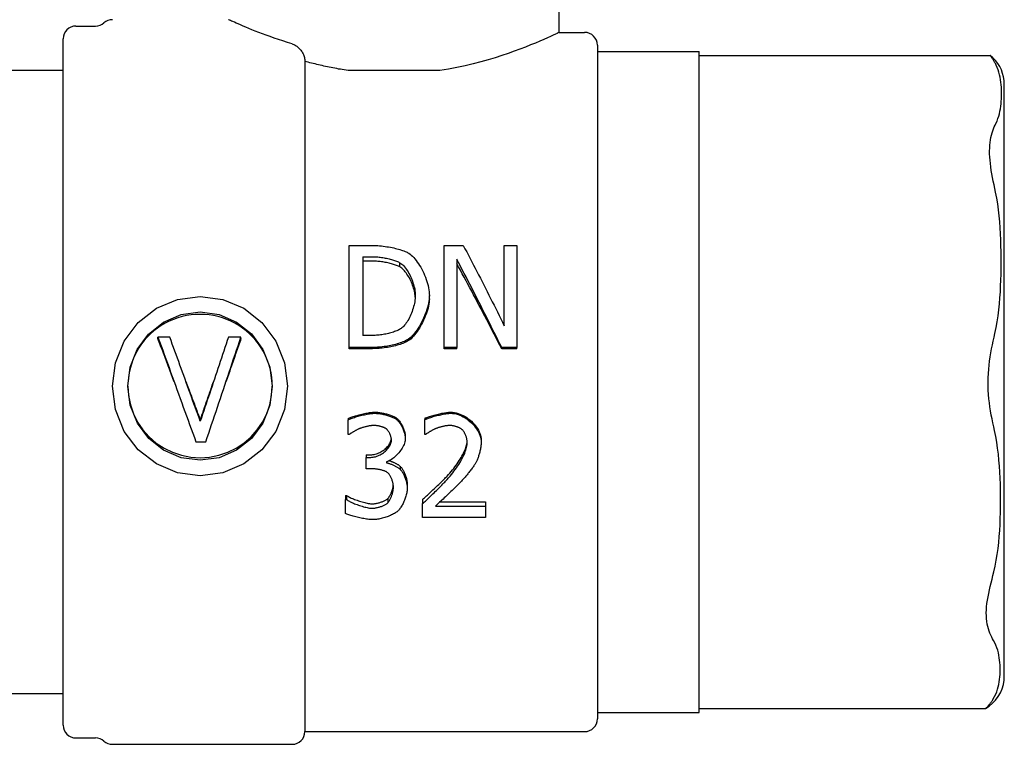
# Model space of a CAD drawing. Extents: x 13064 to 34923, y 20597 to 29384.
# Drawn here: x 28258 to 28336, y 21811 to 21869 of the extents above; entities that cross this region are included whole.
import ezdxf

# ---------------------------------------------------------------- set-up
doc = ezdxf.new("R2010")
doc.units = 0
doc.layers.add('SICHTBARE_KANTEN_DIN_', color=179, linetype='CONTINUOUS')

msp = doc.modelspace()

# ---------------------------------------------------------------- linework, layer by layer
at = {"layer": 'SICHTBARE_KANTEN_DIN_', "color": 7}
for p, q in [((28300.684, 21867.608), (28300.684, 21870.621)), ((28262.511, 21868.11), (28264.061, 21868.11)), ((28300.684, 21867.608), (28302.693, 21867.608)), ((28261.506, 21812.86), (28261.506, 21867.106)), ((28303.698, 21866.603), (28303.698, 21813.362)), ((28303.698, 21866.101), (28311.734, 21866.101)), ((28311.734, 21813.864), (28311.734, 21866.101)), ((28311.734, 21865.794), (28334.728, 21865.794)), ((28280.593, 21865.321), (28280.593, 21812.357)), ((28261.506, 21864.594), (28239.567, 21864.594)), ((28291.247, 21864.594), (28284.003, 21864.594)), ((28335.843, 21816.422), (28335.843, 21863.798)), ((28284.093, 21850.771), (28285.923, 21850.771)), ((28284.093, 21842.711), (28284.093, 21850.771)), ((28291.589, 21850.771), (28293.106, 21850.771)), ((28291.589, 21842.711), (28291.589, 21850.771)), ((28296.343, 21850.771), (28297.339, 21850.771)), ((28296.343, 21844.432), (28296.343, 21850.771)), ((28297.339, 21850.771), (28297.339, 21842.711)), ((28285.161, 21849.877), (28285.975, 21849.877)), ((28285.161, 21849.877), (28285.161, 21843.664)), ((28285.975, 21849.53), (28285.161, 21849.53)), ((28292.585, 21849.7), (28292.585, 21842.711)), ((28288.098, 21849.076), (28288.098, 21849.407)), ((28290.43, 21846.567), (28290.43, 21846.807)), ((28269.923, 21843.534), (28268.988, 21843.534)), ((28268.988, 21843.414), (28268.988, 21843.534)), ((28275.547, 21843.534), (28274.559, 21843.534)), ((28275.547, 21843.414), (28275.547, 21843.534)), ((28285.975, 21843.664), (28285.161, 21843.664)), ((28288.788, 21843.257), (28288.788, 21843.376)), ((28285.942, 21842.711), (28284.093, 21842.711)), ((28284.093, 21842.616), (28284.093, 21842.711)), ((28285.942, 21842.616), (28284.093, 21842.616)), ((28292.585, 21842.711), (28291.589, 21842.711)), ((28291.589, 21842.616), (28291.589, 21842.711)), ((28292.585, 21842.616), (28291.589, 21842.616)), ((28292.585, 21842.616), (28292.585, 21842.711)), ((28297.339, 21842.711), (28296.141, 21842.711)), ((28296.141, 21842.616), (28296.141, 21842.711)), ((28297.339, 21842.616), (28296.141, 21842.616)), ((28297.339, 21842.616), (28297.339, 21842.711)), ((28272.333, 21836.985), (28272.333, 21836.88)), ((28284.021, 21837.104), (28284.021, 21836.999)), ((28284.021, 21835.827), (28284.021, 21836.999)), ((28287.812, 21837.143), (28287.812, 21837.039)), ((28290.065, 21837.117), (28290.065, 21837.013)), ((28290.065, 21835.834), (28290.065, 21837.013)), ((28284.086, 21835.827), (28284.021, 21835.827)), ((28288.528, 21835.671), (28288.528, 21835.514)), ((28290.123, 21835.834), (28290.065, 21835.834)), ((28271.993, 21835.245), (28272.769, 21835.245)), ((28294.519, 21835.407), (28294.519, 21835.241)), ((28285.441, 21834.236), (28285.799, 21834.236)), ((28285.441, 21834.236), (28285.441, 21834.027)), ((28285.441, 21834.027), (28285.799, 21834.027)), ((28285.441, 21833.126), (28285.441, 21834.027)), ((28285.897, 21833.126), (28285.441, 21833.126)), ((28287.043, 21833.685), (28287.043, 21833.606)), ((28288.124, 21833.323), (28288.124, 21833.08)), ((28288.684, 21831.892), (28288.684, 21831.598)), ((28283.8, 21831.018), (28283.878, 21831.018)), ((28283.8, 21831.018), (28283.8, 21830.692)), ((28283.878, 21831.018), (28283.878, 21830.692)), ((28287.147, 21830.779), (28287.147, 21830.444)), ((28283.8, 21830.692), (28283.878, 21830.692)), ((28283.8, 21829.583), (28283.8, 21830.692)), ((28289.896, 21830.711), (28289.896, 21830.374)), ((28289.896, 21829.27), (28289.896, 21830.374)), ((28290.905, 21830.171), (28294.852, 21830.171)), ((28291.279, 21830.515), (28294.852, 21830.515)), ((28294.852, 21830.515), (28294.852, 21830.171)), ((28294.852, 21830.171), (28294.852, 21829.27)), ((28294.852, 21829.27), (28289.896, 21829.27)), ((28239.622, 21815.371), (28261.506, 21815.371)), ((28303.698, 21813.864), (28311.734, 21813.864)), ((28311.734, 21814.171), (28334.36, 21814.171)), ((28280.593, 21812.357), (28302.693, 21812.357)), ((28262.511, 21811.855), (28264.061, 21811.855)), ((28265.39, 21811.353), (28279.588, 21811.353))]:
    msp.add_line(p, q, dxfattribs=at)
at = {"layer": 'SICHTBARE_KANTEN_DIN_', "color": 7, "flags": 128}
for points in [[(28279.588, 21866.698), (28279.211, 21866.814), (28278.85, 21866.929), (28278.503, 21867.044), (28278.172, 21867.158), (28277.85, 21867.271), (28277.537, 21867.385), (28277.235, 21867.498), (28276.945, 21867.609), (28276.668, 21867.717), (28276.405, 21867.822), (28276.156, 21867.923), (28275.924, 21868.019), (28275.708, 21868.11), (28275.51, 21868.194), (28275.331, 21868.272), (28275.169, 21868.342), (28275.027, 21868.405), (28274.903, 21868.46), (28274.799, 21868.507), (28274.714, 21868.545), (28274.649, 21868.574), (28274.602, 21868.596), (28274.575, 21868.608), (28274.566, 21868.612)], [(28300.684, 21867.608), (28300.666, 21867.599), (28300.61, 21867.573), (28300.516, 21867.529), (28300.383, 21867.467), (28300.211, 21867.387), (28300.002, 21867.292), (28299.755, 21867.181), (28299.471, 21867.056), (28299.153, 21866.918), (28298.802, 21866.77), (28298.422, 21866.614), (28298.015, 21866.451), (28297.585, 21866.285), (28297.134, 21866.118), (28296.664, 21865.95), (28296.164, 21865.78), (28295.633, 21865.61), (28295.073, 21865.441), (28294.487, 21865.275), (28293.877, 21865.117), (28293.246, 21864.967), (28292.595, 21864.828), (28291.927, 21864.703), (28291.247, 21864.594)], [(28279.588, 21866.698), (28279.652, 21866.677), (28279.715, 21866.652), (28279.777, 21866.623), (28279.838, 21866.59), (28279.899, 21866.553), (28279.958, 21866.513), (28280.016, 21866.469), (28280.073, 21866.422), (28280.128, 21866.371), (28280.181, 21866.317), (28280.232, 21866.26), (28280.281, 21866.199), (28280.327, 21866.135), (28280.37, 21866.069), (28280.411, 21865.999), (28280.448, 21865.927), (28280.481, 21865.854), (28280.51, 21865.78), (28280.535, 21865.704), (28280.555, 21865.628), (28280.571, 21865.552), (28280.583, 21865.476), (28280.59, 21865.399), (28280.593, 21865.321)], [(28335.197, 21865.03), (28335.166, 21865.091), (28335.135, 21865.149), (28335.105, 21865.206), (28335.076, 21865.259), (28335.047, 21865.311), (28335.018, 21865.359), (28334.991, 21865.406), (28334.964, 21865.45), (28334.938, 21865.491), (28334.913, 21865.529), (28334.89, 21865.566), (28334.867, 21865.599), (28334.846, 21865.63), (28334.827, 21865.658), (28334.809, 21865.684), (28334.793, 21865.707), (28334.778, 21865.727), (28334.765, 21865.745), (28334.754, 21865.76), (28334.745, 21865.772), (28334.738, 21865.782), (28334.733, 21865.789), (28334.73, 21865.793), (28334.728, 21865.794)], [(28284.003, 21864.594), (28283.852, 21864.617), (28283.702, 21864.64), (28283.552, 21864.665), (28283.403, 21864.69), (28283.254, 21864.715), (28283.107, 21864.742), (28282.959, 21864.769), (28282.813, 21864.797), (28282.667, 21864.826), (28282.523, 21864.855), (28282.379, 21864.885), (28282.235, 21864.916), (28282.093, 21864.947), (28281.952, 21864.979), (28281.811, 21865.011), (28281.671, 21865.044), (28281.533, 21865.077), (28281.395, 21865.111), (28281.259, 21865.145), (28281.123, 21865.179), (28280.989, 21865.214), (28280.856, 21865.25), (28280.724, 21865.285), (28280.593, 21865.321)], [(28335.178, 21860.412), (28335.267, 21860.6), (28335.342, 21860.792), (28335.406, 21860.985), (28335.459, 21861.181), (28335.503, 21861.378), (28335.539, 21861.574), (28335.568, 21861.771), (28335.59, 21861.966), (28335.607, 21862.159), (28335.618, 21862.35), (28335.624, 21862.538), (28335.626, 21862.721), (28335.625, 21862.904), (28335.619, 21863.091), (28335.609, 21863.281), (28335.594, 21863.474), (28335.573, 21863.669), (28335.546, 21863.865), (28335.511, 21864.062), (28335.469, 21864.258), (28335.417, 21864.454), (28335.356, 21864.649), (28335.283, 21864.841), (28335.197, 21865.03)], [(28335.155, 21854.975), (28335.092, 21855.275), (28335.03, 21855.57), (28334.971, 21855.861), (28334.916, 21856.147), (28334.864, 21856.429), (28334.817, 21856.706), (28334.776, 21856.977), (28334.742, 21857.242), (28334.714, 21857.502), (28334.695, 21857.755), (28334.684, 21858.001), (28334.681, 21858.239), (28334.687, 21858.47), (28334.702, 21858.693), (28334.724, 21858.907), (28334.754, 21859.112), (28334.791, 21859.307), (28334.835, 21859.493), (28334.883, 21859.67), (28334.936, 21859.837), (28334.993, 21859.995), (28335.053, 21860.144), (28335.114, 21860.283), (28335.178, 21860.412)], [(28335.107, 21843.827), (28335.203, 21844.279), (28335.284, 21844.739), (28335.353, 21845.205), (28335.411, 21845.676), (28335.459, 21846.151), (28335.498, 21846.626), (28335.53, 21847.101), (28335.555, 21847.573), (28335.573, 21848.041), (28335.586, 21848.504), (28335.593, 21848.958), (28335.596, 21849.404), (28335.595, 21849.844), (28335.59, 21850.295), (28335.58, 21850.753), (28335.564, 21851.219), (28335.543, 21851.69), (28335.515, 21852.163), (28335.479, 21852.639), (28335.435, 21853.114), (28335.382, 21853.587), (28335.319, 21854.056), (28335.244, 21854.519), (28335.155, 21854.975)], [(28285.923, 21850.771), (28286.065, 21850.769), (28286.209, 21850.764), (28286.353, 21850.756), (28286.498, 21850.746), (28286.643, 21850.732), (28286.787, 21850.716), (28286.93, 21850.697), (28287.072, 21850.676), (28287.211, 21850.653), (28287.349, 21850.628), (28287.484, 21850.601), (28287.616, 21850.572), (28287.745, 21850.542), (28287.869, 21850.511), (28287.989, 21850.478), (28288.104, 21850.444), (28288.214, 21850.41), (28288.319, 21850.374), (28288.417, 21850.338), (28288.509, 21850.302), (28288.593, 21850.265), (28288.671, 21850.229), (28288.74, 21850.192), (28288.801, 21850.155)], [(28293.106, 21850.771), (28293.241, 21850.516), (28293.376, 21850.26), (28293.511, 21850.003), (28293.646, 21849.745), (28293.78, 21849.487), (28293.915, 21849.227), (28294.05, 21848.966), (28294.185, 21848.705), (28294.32, 21848.443), (28294.455, 21848.18), (28294.59, 21847.917), (28294.725, 21847.652), (28294.859, 21847.387), (28294.994, 21847.121), (28295.129, 21846.855), (28295.264, 21846.588), (28295.399, 21846.32), (28295.534, 21846.052), (28295.669, 21845.783), (28295.803, 21845.514), (28295.938, 21845.244), (28296.073, 21844.974), (28296.208, 21844.703), (28296.343, 21844.432)], [(28285.975, 21849.877), (28286.067, 21849.876), (28286.16, 21849.873), (28286.256, 21849.867), (28286.353, 21849.86), (28286.452, 21849.85), (28286.551, 21849.839), (28286.651, 21849.826), (28286.751, 21849.811), (28286.851, 21849.794), (28286.95, 21849.776), (28287.049, 21849.756), (28287.146, 21849.735), (28287.242, 21849.713), (28287.336, 21849.69), (28287.428, 21849.665), (28287.517, 21849.64), (28287.604, 21849.613), (28287.687, 21849.586), (28287.766, 21849.557), (28287.842, 21849.528), (28287.913, 21849.499), (28287.98, 21849.469), (28288.042, 21849.438), (28288.098, 21849.407)], [(28288.098, 21849.076), (28288.042, 21849.106), (28287.98, 21849.136), (28287.913, 21849.165), (28287.842, 21849.193), (28287.766, 21849.221), (28287.687, 21849.249), (28287.604, 21849.275), (28287.517, 21849.301), (28287.428, 21849.325), (28287.336, 21849.349), (28287.242, 21849.372), (28287.146, 21849.393), (28287.049, 21849.413), (28286.95, 21849.432), (28286.851, 21849.45), (28286.751, 21849.466), (28286.651, 21849.48), (28286.551, 21849.493), (28286.452, 21849.504), (28286.353, 21849.513), (28286.256, 21849.52), (28286.16, 21849.526), (28286.067, 21849.529), (28285.975, 21849.53)], [(28288.801, 21850.155), (28288.899, 21850.087), (28288.996, 21850.008), (28289.094, 21849.918), (28289.191, 21849.817), (28289.288, 21849.708), (28289.383, 21849.59), (28289.476, 21849.464), (28289.568, 21849.331), (28289.657, 21849.192), (28289.743, 21849.046), (28289.827, 21848.896), (28289.906, 21848.741), (28289.982, 21848.582), (28290.053, 21848.421), (28290.119, 21848.257), (28290.18, 21848.092), (28290.235, 21847.926), (28290.284, 21847.76), (28290.327, 21847.595), (28290.363, 21847.431), (28290.391, 21847.27), (28290.412, 21847.111), (28290.425, 21846.957), (28290.43, 21846.807)], [(28296.141, 21842.711), (28295.993, 21843.009), (28295.845, 21843.306), (28295.697, 21843.603), (28295.548, 21843.9), (28295.4, 21844.196), (28295.252, 21844.492), (28295.104, 21844.787), (28294.956, 21845.082), (28294.808, 21845.376), (28294.659, 21845.67), (28294.511, 21845.963), (28294.363, 21846.255), (28294.215, 21846.546), (28294.067, 21846.837), (28293.919, 21847.127), (28293.77, 21847.417), (28293.622, 21847.705), (28293.474, 21847.993), (28293.326, 21848.28), (28293.178, 21848.566), (28293.03, 21848.851), (28292.881, 21849.135), (28292.733, 21849.418), (28292.585, 21849.7)], [(28288.098, 21849.407), (28288.174, 21849.357), (28288.249, 21849.298), (28288.324, 21849.23), (28288.399, 21849.155), (28288.472, 21849.072), (28288.544, 21848.982), (28288.614, 21848.885), (28288.683, 21848.783), (28288.75, 21848.676), (28288.814, 21848.564), (28288.875, 21848.448), (28288.934, 21848.329), (28288.99, 21848.206), (28289.042, 21848.081), (28289.09, 21847.954), (28289.135, 21847.825), (28289.175, 21847.696), (28289.211, 21847.567), (28289.242, 21847.438), (28289.268, 21847.31), (28289.288, 21847.184), (28289.304, 21847.06), (28289.313, 21846.938), (28289.316, 21846.82)], [(28289.313, 21846.694), (28289.304, 21846.807), (28289.29, 21846.921), (28289.271, 21847.038), (28289.246, 21847.156), (28289.218, 21847.275), (28289.184, 21847.395), (28289.147, 21847.514), (28289.105, 21847.633), (28289.06, 21847.751), (28289.012, 21847.868), (28288.96, 21847.982), (28288.905, 21848.094), (28288.847, 21848.203), (28288.787, 21848.309), (28288.725, 21848.411), (28288.66, 21848.508), (28288.594, 21848.601), (28288.526, 21848.688), (28288.457, 21848.77), (28288.386, 21848.846), (28288.315, 21848.914), (28288.243, 21848.976), (28288.171, 21849.03), (28288.098, 21849.076)], [(28296.141, 21842.616), (28295.993, 21842.903), (28295.845, 21843.19), (28295.697, 21843.476), (28295.548, 21843.763), (28295.4, 21844.048), (28295.252, 21844.334), (28295.104, 21844.619), (28294.956, 21844.903), (28294.808, 21845.187), (28294.659, 21845.47), (28294.511, 21845.753), (28294.363, 21846.035), (28294.215, 21846.316), (28294.067, 21846.597), (28293.919, 21846.877), (28293.77, 21847.156), (28293.622, 21847.434), (28293.474, 21847.712), (28293.326, 21847.989), (28293.178, 21848.265), (28293.03, 21848.54), (28292.881, 21848.814), (28292.733, 21849.087), (28292.585, 21849.359)], [(28272.318, 21846.742), (28274.107, 21846.505), (28275.774, 21845.806), (28277.205, 21844.687), (28278.303, 21843.219), (28278.994, 21841.499), (28279.229, 21839.648), (28278.994, 21837.798), (28278.303, 21836.082), (28277.205, 21834.619), (28275.774, 21833.505), (28274.107, 21832.809), (28272.318, 21832.573), (28270.529, 21832.809), (28268.862, 21833.505), (28267.43, 21834.619), (28266.332, 21836.082), (28265.641, 21837.798), (28265.406, 21839.648), (28265.641, 21841.499), (28266.332, 21843.219), (28267.43, 21844.687), (28268.862, 21845.806), (28270.529, 21846.505), (28272.318, 21846.742)], [(28289.316, 21846.82), (28289.313, 21846.7), (28289.305, 21846.578), (28289.291, 21846.453), (28289.272, 21846.326), (28289.248, 21846.198), (28289.22, 21846.069), (28289.187, 21845.94), (28289.15, 21845.811), (28289.109, 21845.683), (28289.065, 21845.556), (28289.017, 21845.431), (28288.966, 21845.308), (28288.912, 21845.188), (28288.855, 21845.072), (28288.796, 21844.959), (28288.735, 21844.851), (28288.672, 21844.748), (28288.607, 21844.65), (28288.541, 21844.559), (28288.473, 21844.474), (28288.405, 21844.396), (28288.335, 21844.326), (28288.266, 21844.265), (28288.196, 21844.212)], [(28290.43, 21846.807), (28290.425, 21846.665), (28290.412, 21846.516), (28290.39, 21846.363), (28290.36, 21846.204), (28290.323, 21846.042), (28290.278, 21845.876), (28290.228, 21845.709), (28290.17, 21845.54), (28290.108, 21845.371), (28290.04, 21845.202), (28289.967, 21845.034), (28289.89, 21844.869), (28289.809, 21844.707), (28289.724, 21844.548), (28289.637, 21844.395), (28289.547, 21844.247), (28289.455, 21844.106), (28289.361, 21843.972), (28289.266, 21843.846), (28289.17, 21843.73), (28289.074, 21843.624), (28288.978, 21843.529), (28288.883, 21843.446), (28288.788, 21843.376)], [(28290.43, 21846.567), (28290.425, 21846.43), (28290.412, 21846.287), (28290.39, 21846.139), (28290.36, 21845.986), (28290.323, 21845.829), (28290.278, 21845.67), (28290.228, 21845.508), (28290.17, 21845.345), (28290.108, 21845.182), (28290.04, 21845.019), (28289.967, 21844.857), (28289.89, 21844.697), (28289.809, 21844.541), (28289.724, 21844.388), (28289.637, 21844.24), (28289.547, 21844.097), (28289.455, 21843.961), (28289.361, 21843.832), (28289.266, 21843.711), (28289.17, 21843.599), (28289.074, 21843.496), (28288.978, 21843.405), (28288.883, 21843.324), (28288.788, 21843.257)], [(28272.318, 21845.515), (28273.815, 21845.312), (28275.203, 21844.716), (28276.381, 21843.776), (28277.273, 21842.561), (28277.829, 21841.153), (28278.018, 21839.648), (28277.83, 21838.146), (28277.274, 21836.741), (28276.381, 21835.527), (28275.205, 21834.591), (28273.818, 21833.997), (28272.32, 21833.794), (28270.823, 21833.996), (28269.435, 21834.588), (28268.256, 21835.525), (28267.364, 21836.736), (28266.807, 21838.14), (28266.617, 21839.644), (28266.805, 21841.147), (28267.359, 21842.555), (28268.251, 21843.772), (28269.431, 21844.715), (28270.82, 21845.312), (28272.318, 21845.515)], [(28272.318, 21845.328), (28271.958, 21845.317), (28271.6, 21845.283), (28271.245, 21845.228), (28270.894, 21845.15), (28270.549, 21845.051), (28270.211, 21844.931), (28269.881, 21844.79), (28269.561, 21844.628), (28269.252, 21844.447), (28268.955, 21844.246), (28268.672, 21844.028), (28268.403, 21843.791), (28268.15, 21843.538), (28267.913, 21843.27), (28267.693, 21842.987), (28267.492, 21842.69), (28267.311, 21842.381), (28267.149, 21842.061), (28267.008, 21841.731), (28266.888, 21841.393), (28266.789, 21841.047), (28266.713, 21840.696), (28266.658, 21840.341), (28266.627, 21839.983)], [(28278.009, 21839.983), (28277.977, 21840.341), (28277.923, 21840.696), (28277.846, 21841.047), (28277.748, 21841.393), (28277.628, 21841.731), (28277.486, 21842.061), (28277.325, 21842.381), (28277.143, 21842.69), (28276.942, 21842.987), (28276.723, 21843.27), (28276.486, 21843.538), (28276.232, 21843.791), (28275.963, 21844.028), (28275.68, 21844.246), (28275.383, 21844.447), (28275.074, 21844.628), (28274.754, 21844.79), (28274.424, 21844.931), (28274.086, 21845.051), (28273.741, 21845.15), (28273.39, 21845.228), (28273.035, 21845.283), (28272.677, 21845.317), (28272.318, 21845.328)], [(28288.196, 21844.212), (28288.138, 21844.173), (28288.074, 21844.135), (28288.004, 21844.098), (28287.929, 21844.062), (28287.849, 21844.027), (28287.765, 21843.994), (28287.676, 21843.961), (28287.584, 21843.93), (28287.489, 21843.9), (28287.39, 21843.872), (28287.29, 21843.845), (28287.188, 21843.82), (28287.084, 21843.796), (28286.98, 21843.774), (28286.875, 21843.754), (28286.769, 21843.736), (28286.664, 21843.72), (28286.56, 21843.705), (28286.457, 21843.693), (28286.356, 21843.682), (28286.256, 21843.674), (28286.159, 21843.668), (28286.066, 21843.665), (28285.975, 21843.664)], [(28268.988, 21843.534), (28269.113, 21843.19), (28269.238, 21842.845), (28269.363, 21842.5), (28269.489, 21842.155), (28269.614, 21841.809), (28269.739, 21841.463), (28269.864, 21841.117), (28269.989, 21840.77), (28270.115, 21840.424), (28270.24, 21840.077), (28270.365, 21839.73), (28270.49, 21839.384), (28270.616, 21839.037), (28270.741, 21838.691), (28270.866, 21838.345), (28270.991, 21837.999), (28271.116, 21837.653), (28271.242, 21837.308), (28271.367, 21836.963), (28271.492, 21836.618), (28271.617, 21836.274), (28271.742, 21835.931), (28271.868, 21835.587), (28271.993, 21835.245)], [(28270.274, 21839.983), (28270.22, 21840.126), (28270.167, 21840.269), (28270.113, 21840.413), (28270.06, 21840.556), (28270.006, 21840.699), (28269.952, 21840.842), (28269.899, 21840.986), (28269.845, 21841.129), (28269.792, 21841.272), (28269.738, 21841.415), (28269.684, 21841.558), (28269.631, 21841.701), (28269.577, 21841.844), (28269.524, 21841.987), (28269.47, 21842.13), (28269.416, 21842.273), (28269.363, 21842.416), (28269.309, 21842.559), (28269.256, 21842.702), (28269.202, 21842.844), (28269.148, 21842.987), (28269.095, 21843.129), (28269.041, 21843.272), (28268.988, 21843.414)], [(28272.333, 21836.88), (28272.232, 21837.156), (28272.132, 21837.433), (28272.031, 21837.71), (28271.931, 21837.987), (28271.831, 21838.265), (28271.73, 21838.542), (28271.63, 21838.82), (28271.529, 21839.097), (28271.429, 21839.375), (28271.329, 21839.653), (28271.228, 21839.931), (28271.128, 21840.209), (28271.027, 21840.486), (28270.927, 21840.764), (28270.827, 21841.042), (28270.726, 21841.32), (28270.626, 21841.597), (28270.526, 21841.875), (28270.425, 21842.152), (28270.325, 21842.429), (28270.224, 21842.706), (28270.124, 21842.982), (28270.024, 21843.258), (28269.923, 21843.534)], [(28274.559, 21843.534), (28274.467, 21843.258), (28274.374, 21842.982), (28274.281, 21842.706), (28274.188, 21842.429), (28274.096, 21842.152), (28274.003, 21841.875), (28273.91, 21841.597), (28273.817, 21841.32), (28273.724, 21841.042), (28273.632, 21840.764), (28273.539, 21840.486), (28273.446, 21840.209), (28273.353, 21839.931), (28273.26, 21839.653), (28273.168, 21839.375), (28273.075, 21839.097), (28272.982, 21838.82), (28272.889, 21838.542), (28272.796, 21838.265), (28272.704, 21837.987), (28272.611, 21837.71), (28272.518, 21837.433), (28272.425, 21837.156), (28272.333, 21836.88)], [(28272.769, 21835.245), (28272.885, 21835.587), (28273.001, 21835.931), (28273.116, 21836.274), (28273.232, 21836.618), (28273.348, 21836.963), (28273.464, 21837.308), (28273.579, 21837.653), (28273.695, 21837.999), (28273.811, 21838.345), (28273.927, 21838.691), (28274.042, 21839.037), (28274.158, 21839.384), (28274.274, 21839.73), (28274.39, 21840.077), (28274.505, 21840.424), (28274.621, 21840.77), (28274.737, 21841.117), (28274.853, 21841.463), (28274.968, 21841.809), (28275.084, 21842.155), (28275.2, 21842.5), (28275.315, 21842.845), (28275.431, 21843.19), (28275.547, 21843.534)], [(28275.547, 21843.414), (28275.497, 21843.272), (28275.448, 21843.129), (28275.398, 21842.987), (28275.349, 21842.844), (28275.299, 21842.702), (28275.25, 21842.559), (28275.2, 21842.416), (28275.151, 21842.273), (28275.101, 21842.13), (28275.052, 21841.987), (28275.002, 21841.844), (28274.953, 21841.701), (28274.903, 21841.558), (28274.853, 21841.415), (28274.804, 21841.272), (28274.754, 21841.129), (28274.705, 21840.986), (28274.655, 21840.842), (28274.606, 21840.699), (28274.556, 21840.556), (28274.507, 21840.413), (28274.457, 21840.269), (28274.408, 21840.126), (28274.358, 21839.983)], [(28288.788, 21843.376), (28288.709, 21843.327), (28288.622, 21843.28), (28288.53, 21843.234), (28288.433, 21843.189), (28288.33, 21843.146), (28288.223, 21843.105), (28288.111, 21843.065), (28287.996, 21843.028), (28287.876, 21842.992), (28287.754, 21842.958), (28287.629, 21842.925), (28287.502, 21842.895), (28287.373, 21842.867), (28287.242, 21842.841), (28287.111, 21842.817), (28286.978, 21842.796), (28286.846, 21842.776), (28286.713, 21842.759), (28286.581, 21842.745), (28286.45, 21842.733), (28286.32, 21842.724), (28286.192, 21842.717), (28286.066, 21842.713), (28285.942, 21842.711)], [(28288.788, 21843.257), (28288.709, 21843.21), (28288.622, 21843.164), (28288.53, 21843.12), (28288.433, 21843.077), (28288.33, 21843.035), (28288.223, 21842.995), (28288.111, 21842.957), (28287.996, 21842.921), (28287.876, 21842.886), (28287.754, 21842.853), (28287.629, 21842.822), (28287.502, 21842.793), (28287.373, 21842.766), (28287.242, 21842.741), (28287.111, 21842.718), (28286.978, 21842.697), (28286.846, 21842.678), (28286.713, 21842.662), (28286.581, 21842.648), (28286.45, 21842.637), (28286.32, 21842.627), (28286.192, 21842.621), (28286.066, 21842.617), (28285.942, 21842.616)], [(28335.073, 21836.138), (28335.004, 21836.441), (28334.938, 21836.749), (28334.874, 21837.059), (28334.813, 21837.374), (28334.757, 21837.692), (28334.706, 21838.014), (28334.661, 21838.338), (28334.623, 21838.665), (28334.593, 21838.995), (28334.572, 21839.326), (28334.561, 21839.658), (28334.558, 21839.992), (28334.566, 21840.325), (28334.583, 21840.657), (28334.609, 21840.987), (28334.643, 21841.315), (28334.684, 21841.641), (28334.732, 21841.963), (28334.786, 21842.282), (28334.844, 21842.598), (28334.906, 21842.911), (28334.971, 21843.22), (28335.038, 21843.525), (28335.107, 21843.827)], [(28266.617, 21839.654), (28266.667, 21838.91), (28266.813, 21838.181), (28267.053, 21837.477), (28267.383, 21836.812), (28267.797, 21836.198), (28268.289, 21835.643), (28268.849, 21835.159), (28269.469, 21834.751), (28270.138, 21834.428), (28270.843, 21834.193), (28271.574, 21834.051), (28272.318, 21834.003), (28273.061, 21834.051), (28273.792, 21834.193), (28274.498, 21834.428), (28275.166, 21834.751), (28275.786, 21835.159), (28276.346, 21835.643), (28276.838, 21836.198), (28277.252, 21836.813), (28277.582, 21837.477), (28277.822, 21838.181), (28277.968, 21838.91), (28278.018, 21839.654)], [(28271.21, 21839.983), (28271.256, 21839.857), (28271.303, 21839.732), (28271.35, 21839.607), (28271.397, 21839.482), (28271.443, 21839.357), (28271.49, 21839.232), (28271.537, 21839.107), (28271.584, 21838.982), (28271.631, 21838.857), (28271.677, 21838.732), (28271.724, 21838.607), (28271.771, 21838.482), (28271.818, 21838.357), (28271.865, 21838.232), (28271.911, 21838.107), (28271.958, 21837.982), (28272.005, 21837.857), (28272.052, 21837.733), (28272.099, 21837.608), (28272.145, 21837.483), (28272.192, 21837.359), (28272.239, 21837.234), (28272.286, 21837.11), (28272.333, 21836.985)], [(28272.333, 21836.985), (28272.376, 21837.11), (28272.419, 21837.234), (28272.462, 21837.359), (28272.506, 21837.483), (28272.549, 21837.608), (28272.592, 21837.733), (28272.635, 21837.857), (28272.679, 21837.982), (28272.722, 21838.107), (28272.765, 21838.232), (28272.808, 21838.357), (28272.852, 21838.482), (28272.895, 21838.607), (28272.938, 21838.732), (28272.981, 21838.857), (28273.025, 21838.982), (28273.068, 21839.107), (28273.111, 21839.232), (28273.154, 21839.357), (28273.198, 21839.482), (28273.241, 21839.607), (28273.284, 21839.732), (28273.327, 21839.857), (28273.371, 21839.983)], [(28284.021, 21837.104), (28284.07, 21837.128), (28284.126, 21837.153), (28284.19, 21837.179), (28284.261, 21837.206), (28284.338, 21837.233), (28284.421, 21837.26), (28284.509, 21837.288), (28284.601, 21837.315), (28284.697, 21837.342), (28284.795, 21837.369), (28284.896, 21837.395), (28284.999, 21837.421), (28285.103, 21837.445), (28285.206, 21837.468), (28285.31, 21837.49), (28285.413, 21837.511), (28285.513, 21837.529), (28285.612, 21837.546), (28285.708, 21837.561), (28285.8, 21837.573), (28285.887, 21837.583), (28285.97, 21837.59), (28286.047, 21837.595), (28286.118, 21837.597)], [(28284.021, 21836.999), (28284.07, 21837.024), (28284.126, 21837.05), (28284.19, 21837.077), (28284.261, 21837.105), (28284.338, 21837.133), (28284.421, 21837.161), (28284.509, 21837.19), (28284.601, 21837.218), (28284.697, 21837.246), (28284.795, 21837.274), (28284.896, 21837.301), (28284.999, 21837.327), (28285.103, 21837.353), (28285.206, 21837.377), (28285.31, 21837.4), (28285.413, 21837.421), (28285.513, 21837.44), (28285.612, 21837.457), (28285.708, 21837.473), (28285.8, 21837.485), (28285.887, 21837.496), (28285.97, 21837.503), (28286.047, 21837.508), (28286.118, 21837.51)], [(28286.118, 21837.597), (28286.188, 21837.595), (28286.26, 21837.592), (28286.334, 21837.587), (28286.411, 21837.579), (28286.488, 21837.57), (28286.567, 21837.558), (28286.647, 21837.545), (28286.727, 21837.531), (28286.807, 21837.514), (28286.887, 21837.497), (28286.967, 21837.478), (28287.045, 21837.457), (28287.123, 21837.435), (28287.2, 21837.413), (28287.274, 21837.389), (28287.346, 21837.364), (28287.416, 21837.338), (28287.484, 21837.312), (28287.548, 21837.285), (28287.609, 21837.257), (28287.666, 21837.229), (28287.719, 21837.201), (28287.768, 21837.172), (28287.812, 21837.143)], [(28286.118, 21837.51), (28286.188, 21837.509), (28286.26, 21837.505), (28286.334, 21837.499), (28286.411, 21837.492), (28286.488, 21837.482), (28286.567, 21837.47), (28286.647, 21837.457), (28286.727, 21837.442), (28286.807, 21837.425), (28286.887, 21837.406), (28286.967, 21837.386), (28287.045, 21837.365), (28287.123, 21837.343), (28287.2, 21837.319), (28287.274, 21837.294), (28287.346, 21837.269), (28287.416, 21837.242), (28287.484, 21837.215), (28287.548, 21837.187), (28287.609, 21837.158), (28287.666, 21837.129), (28287.719, 21837.099), (28287.768, 21837.07), (28287.812, 21837.039)], [(28287.812, 21837.143), (28287.856, 21837.109), (28287.899, 21837.07), (28287.943, 21837.027), (28287.987, 21836.98), (28288.03, 21836.929), (28288.072, 21836.875), (28288.113, 21836.817), (28288.154, 21836.757), (28288.193, 21836.695), (28288.231, 21836.63), (28288.267, 21836.563), (28288.302, 21836.495), (28288.334, 21836.426), (28288.365, 21836.355), (28288.394, 21836.284), (28288.42, 21836.213), (28288.444, 21836.142), (28288.465, 21836.071), (28288.484, 21836.001), (28288.499, 21835.932), (28288.512, 21835.864), (28288.521, 21835.797), (28288.526, 21835.733), (28288.528, 21835.671)], [(28287.812, 21837.039), (28287.856, 21837.004), (28287.899, 21836.964), (28287.943, 21836.919), (28287.987, 21836.871), (28288.03, 21836.818), (28288.072, 21836.762), (28288.113, 21836.702), (28288.154, 21836.64), (28288.193, 21836.575), (28288.231, 21836.508), (28288.267, 21836.439), (28288.302, 21836.368), (28288.334, 21836.296), (28288.365, 21836.223), (28288.394, 21836.15), (28288.42, 21836.076), (28288.444, 21836.002), (28288.465, 21835.929), (28288.484, 21835.856), (28288.499, 21835.784), (28288.512, 21835.714), (28288.521, 21835.645), (28288.526, 21835.578), (28288.528, 21835.514)], [(28290.065, 21837.117), (28290.111, 21837.138), (28290.165, 21837.16), (28290.227, 21837.184), (28290.296, 21837.209), (28290.371, 21837.234), (28290.451, 21837.26), (28290.537, 21837.286), (28290.627, 21837.313), (28290.721, 21837.34), (28290.818, 21837.366), (28290.917, 21837.392), (28291.018, 21837.417), (28291.12, 21837.442), (28291.222, 21837.465), (28291.325, 21837.487), (28291.426, 21837.508), (28291.525, 21837.527), (28291.623, 21837.544), (28291.717, 21837.559), (28291.808, 21837.572), (28291.895, 21837.583), (28291.976, 21837.59), (28292.053, 21837.595), (28292.123, 21837.597)], [(28290.065, 21837.013), (28290.111, 21837.034), (28290.165, 21837.058), (28290.227, 21837.082), (28290.296, 21837.108), (28290.371, 21837.134), (28290.451, 21837.161), (28290.537, 21837.188), (28290.627, 21837.216), (28290.721, 21837.244), (28290.818, 21837.271), (28290.917, 21837.298), (28291.018, 21837.324), (28291.12, 21837.349), (28291.222, 21837.374), (28291.325, 21837.397), (28291.426, 21837.418), (28291.525, 21837.438), (28291.623, 21837.456), (28291.717, 21837.471), (28291.808, 21837.485), (28291.895, 21837.495), (28291.976, 21837.503), (28292.053, 21837.508), (28292.123, 21837.51)], [(28292.123, 21837.597), (28292.264, 21837.59), (28292.407, 21837.573), (28292.549, 21837.544), (28292.692, 21837.504), (28292.833, 21837.454), (28292.973, 21837.395), (28293.11, 21837.327), (28293.245, 21837.251), (28293.376, 21837.168), (28293.504, 21837.077), (28293.626, 21836.98), (28293.744, 21836.877), (28293.855, 21836.769), (28293.96, 21836.657), (28294.058, 21836.54), (28294.148, 21836.42), (28294.23, 21836.297), (28294.303, 21836.172), (28294.367, 21836.045), (28294.42, 21835.917), (28294.463, 21835.789), (28294.494, 21835.661), (28294.513, 21835.533), (28294.519, 21835.407)], [(28292.123, 21837.51), (28292.264, 21837.503), (28292.407, 21837.485), (28292.549, 21837.455), (28292.692, 21837.414), (28292.833, 21837.362), (28292.973, 21837.301), (28293.11, 21837.231), (28293.245, 21837.152), (28293.376, 21837.065), (28293.504, 21836.972), (28293.626, 21836.871), (28293.744, 21836.764), (28293.855, 21836.652), (28293.96, 21836.536), (28294.058, 21836.415), (28294.148, 21836.29), (28294.23, 21836.163), (28294.303, 21836.033), (28294.367, 21835.902), (28294.42, 21835.769), (28294.463, 21835.636), (28294.494, 21835.503), (28294.513, 21835.371), (28294.519, 21835.241)], [(28284.881, 21836.289), (28284.848, 21836.274), (28284.813, 21836.258), (28284.778, 21836.241), (28284.742, 21836.222), (28284.705, 21836.203), (28284.668, 21836.184), (28284.63, 21836.163), (28284.592, 21836.142), (28284.555, 21836.121), (28284.517, 21836.099), (28284.479, 21836.077), (28284.442, 21836.055), (28284.406, 21836.033), (28284.37, 21836.012), (28284.335, 21835.99), (28284.301, 21835.969), (28284.268, 21835.948), (28284.237, 21835.928), (28284.207, 21835.909), (28284.179, 21835.891), (28284.153, 21835.873), (28284.129, 21835.857), (28284.106, 21835.841), (28284.086, 21835.827)], [(28286.034, 21836.55), (28285.996, 21836.549), (28285.955, 21836.547), (28285.911, 21836.543), (28285.866, 21836.538), (28285.818, 21836.532), (28285.769, 21836.525), (28285.719, 21836.517), (28285.667, 21836.507), (28285.614, 21836.497), (28285.56, 21836.486), (28285.506, 21836.474), (28285.452, 21836.462), (28285.398, 21836.449), (28285.345, 21836.435), (28285.291, 21836.421), (28285.239, 21836.407), (28285.188, 21836.392), (28285.138, 21836.377), (28285.09, 21836.362), (28285.043, 21836.347), (28284.999, 21836.333), (28284.957, 21836.318), (28284.917, 21836.303), (28284.881, 21836.289)], [(28287.01, 21836.295), (28286.984, 21836.313), (28286.954, 21836.33), (28286.922, 21836.347), (28286.887, 21836.363), (28286.851, 21836.379), (28286.812, 21836.394), (28286.772, 21836.409), (28286.73, 21836.424), (28286.687, 21836.438), (28286.642, 21836.451), (28286.597, 21836.463), (28286.551, 21836.475), (28286.505, 21836.486), (28286.459, 21836.497), (28286.413, 21836.506), (28286.366, 21836.515), (28286.321, 21836.523), (28286.276, 21836.53), (28286.232, 21836.536), (28286.189, 21836.541), (28286.148, 21836.545), (28286.108, 21836.548), (28286.07, 21836.549), (28286.034, 21836.55)], [(28287.434, 21835.4), (28287.433, 21835.44), (28287.429, 21835.481), (28287.423, 21835.523), (28287.416, 21835.566), (28287.406, 21835.61), (28287.394, 21835.653), (28287.381, 21835.698), (28287.366, 21835.742), (28287.35, 21835.786), (28287.332, 21835.829), (28287.313, 21835.873), (28287.293, 21835.915), (28287.272, 21835.956), (28287.25, 21835.997), (28287.227, 21836.036), (28287.204, 21836.073), (28287.18, 21836.109), (28287.156, 21836.143), (28287.132, 21836.175), (28287.107, 21836.204), (28287.083, 21836.231), (28287.058, 21836.256), (28287.034, 21836.277), (28287.01, 21836.295)], [(28290.905, 21836.289), (28290.875, 21836.276), (28290.844, 21836.262), (28290.811, 21836.246), (28290.777, 21836.229), (28290.741, 21836.211), (28290.705, 21836.191), (28290.668, 21836.171), (28290.63, 21836.15), (28290.592, 21836.128), (28290.554, 21836.106), (28290.515, 21836.084), (28290.478, 21836.061), (28290.44, 21836.039), (28290.404, 21836.016), (28290.368, 21835.994), (28290.333, 21835.973), (28290.3, 21835.952), (28290.268, 21835.931), (28290.239, 21835.912), (28290.211, 21835.894), (28290.185, 21835.877), (28290.162, 21835.861), (28290.141, 21835.847), (28290.123, 21835.834)], [(28292.045, 21836.55), (28292.007, 21836.549), (28291.967, 21836.547), (28291.924, 21836.543), (28291.879, 21836.538), (28291.832, 21836.532), (28291.783, 21836.525), (28291.733, 21836.517), (28291.681, 21836.507), (28291.629, 21836.497), (28291.575, 21836.486), (28291.521, 21836.474), (28291.467, 21836.462), (28291.414, 21836.449), (28291.36, 21836.435), (28291.307, 21836.421), (28291.255, 21836.407), (28291.205, 21836.392), (28291.155, 21836.377), (28291.108, 21836.362), (28291.062, 21836.347), (28291.019, 21836.333), (28290.978, 21836.318), (28290.94, 21836.303), (28290.905, 21836.289)], [(28293.028, 21836.215), (28293.003, 21836.236), (28292.975, 21836.257), (28292.944, 21836.277), (28292.91, 21836.298), (28292.875, 21836.318), (28292.837, 21836.338), (28292.797, 21836.357), (28292.756, 21836.376), (28292.713, 21836.394), (28292.669, 21836.412), (28292.624, 21836.429), (28292.578, 21836.445), (28292.531, 21836.46), (28292.485, 21836.475), (28292.438, 21836.488), (28292.391, 21836.5), (28292.344, 21836.511), (28292.298, 21836.521), (28292.253, 21836.53), (28292.208, 21836.537), (28292.165, 21836.542), (28292.123, 21836.546), (28292.083, 21836.549), (28292.045, 21836.55)], [(28293.425, 21835.181), (28293.424, 21835.225), (28293.421, 21835.271), (28293.416, 21835.318), (28293.409, 21835.366), (28293.4, 21835.415), (28293.39, 21835.465), (28293.378, 21835.515), (28293.364, 21835.565), (28293.349, 21835.616), (28293.333, 21835.666), (28293.316, 21835.716), (28293.297, 21835.765), (28293.278, 21835.813), (28293.258, 21835.86), (28293.237, 21835.905), (28293.215, 21835.949), (28293.193, 21835.991), (28293.17, 21836.031), (28293.147, 21836.069), (28293.123, 21836.104), (28293.099, 21836.137), (28293.076, 21836.166), (28293.052, 21836.192), (28293.028, 21836.215)], [(28285.799, 21834.236), (28285.887, 21834.24), (28285.975, 21834.249), (28286.065, 21834.264), (28286.156, 21834.285), (28286.246, 21834.311), (28286.336, 21834.343), (28286.426, 21834.379), (28286.514, 21834.42), (28286.601, 21834.465), (28286.686, 21834.515), (28286.768, 21834.568), (28286.848, 21834.624), (28286.924, 21834.684), (28286.997, 21834.747), (28287.065, 21834.813), (28287.129, 21834.881), (28287.188, 21834.951), (28287.242, 21835.023), (28287.29, 21835.097), (28287.332, 21835.172), (28287.367, 21835.248), (28287.395, 21835.325), (28287.416, 21835.403), (28287.429, 21835.48)], [(28288.528, 21835.514), (28288.523, 21835.427), (28288.51, 21835.337), (28288.489, 21835.245), (28288.46, 21835.151), (28288.425, 21835.055), (28288.382, 21834.959), (28288.333, 21834.862), (28288.279, 21834.766), (28288.219, 21834.67), (28288.155, 21834.576), (28288.087, 21834.483), (28288.015, 21834.393), (28287.94, 21834.305), (28287.862, 21834.221), (28287.782, 21834.141), (28287.7, 21834.066), (28287.617, 21833.995), (28287.533, 21833.93), (28287.449, 21833.871), (28287.366, 21833.818), (28287.283, 21833.773), (28287.201, 21833.735), (28287.121, 21833.705), (28287.043, 21833.685)], [(28335.021, 21824.99), (28335.123, 21825.439), (28335.211, 21825.897), (28335.286, 21826.362), (28335.348, 21826.833), (28335.4, 21827.307), (28335.443, 21827.783), (28335.478, 21828.258), (28335.505, 21828.731), (28335.525, 21829.201), (28335.538, 21829.664), (28335.547, 21830.12), (28335.55, 21830.566), (28335.549, 21831.007), (28335.543, 21831.458), (28335.532, 21831.918), (28335.515, 21832.385), (28335.492, 21832.857), (28335.461, 21833.331), (28335.422, 21833.807), (28335.375, 21834.282), (28335.318, 21834.755), (28335.249, 21835.223), (28335.168, 21835.685), (28335.073, 21836.138)], [(28285.799, 21834.027), (28285.89, 21834.031), (28285.983, 21834.042), (28286.077, 21834.059), (28286.171, 21834.082), (28286.266, 21834.112), (28286.36, 21834.147), (28286.453, 21834.188), (28286.544, 21834.234), (28286.634, 21834.284), (28286.722, 21834.339), (28286.806, 21834.398), (28286.888, 21834.461), (28286.965, 21834.528), (28287.039, 21834.597), (28287.107, 21834.67), (28287.171, 21834.745), (28287.228, 21834.823), (28287.28, 21834.902), (28287.325, 21834.983), (28287.363, 21835.065), (28287.393, 21835.148), (28287.415, 21835.232), (28287.429, 21835.316), (28287.434, 21835.4)], [(28291.836, 21832.554), (28291.945, 21832.672), (28292.051, 21832.791), (28292.154, 21832.911), (28292.255, 21833.033), (28292.353, 21833.155), (28292.447, 21833.278), (28292.538, 21833.401), (28292.626, 21833.525), (28292.71, 21833.648), (28292.79, 21833.771), (28292.866, 21833.892), (28292.938, 21834.013), (28293.006, 21834.132), (28293.069, 21834.249), (28293.128, 21834.365), (28293.182, 21834.478), (28293.231, 21834.589), (28293.275, 21834.696), (28293.313, 21834.801), (28293.346, 21834.901), (28293.374, 21834.999), (28293.396, 21835.092), (28293.412, 21835.18), (28293.422, 21835.264)], [(28291.836, 21832.284), (28291.95, 21832.411), (28292.06, 21832.54), (28292.168, 21832.671), (28292.273, 21832.803), (28292.374, 21832.935), (28292.472, 21833.069), (28292.566, 21833.202), (28292.656, 21833.336), (28292.743, 21833.469), (28292.825, 21833.601), (28292.902, 21833.733), (28292.975, 21833.862), (28293.043, 21833.99), (28293.107, 21834.116), (28293.165, 21834.24), (28293.217, 21834.36), (28293.265, 21834.478), (28293.306, 21834.592), (28293.342, 21834.701), (28293.371, 21834.807), (28293.395, 21834.908), (28293.412, 21835.005), (28293.422, 21835.095), (28293.425, 21835.181)], [(28294.519, 21835.241), (28294.518, 21835.178), (28294.515, 21835.113), (28294.509, 21835.045), (28294.502, 21834.974), (28294.493, 21834.902), (28294.482, 21834.828), (28294.469, 21834.753), (28294.455, 21834.676), (28294.439, 21834.599), (28294.422, 21834.522), (28294.404, 21834.445), (28294.384, 21834.369), (28294.364, 21834.293), (28294.342, 21834.218), (28294.32, 21834.145), (28294.297, 21834.073), (28294.274, 21834.004), (28294.25, 21833.937), (28294.226, 21833.873), (28294.201, 21833.812), (28294.177, 21833.754), (28294.152, 21833.7), (28294.127, 21833.651), (28294.103, 21833.606)], [(28287.108, 21832.838), (28287.078, 21832.858), (28287.043, 21832.878), (28287.006, 21832.898), (28286.965, 21832.916), (28286.921, 21832.935), (28286.874, 21832.952), (28286.825, 21832.969), (28286.774, 21832.986), (28286.721, 21833.001), (28286.666, 21833.016), (28286.611, 21833.03), (28286.554, 21833.043), (28286.496, 21833.056), (28286.438, 21833.068), (28286.38, 21833.078), (28286.322, 21833.088), (28286.265, 21833.097), (28286.208, 21833.104), (28286.152, 21833.111), (28286.097, 21833.116), (28286.044, 21833.121), (28285.993, 21833.124), (28285.944, 21833.126), (28285.897, 21833.126)], [(28287.043, 21833.606), (28287.076, 21833.598), (28287.113, 21833.589), (28287.152, 21833.578), (28287.194, 21833.565), (28287.238, 21833.55), (28287.284, 21833.534), (28287.332, 21833.517), (28287.381, 21833.498), (28287.431, 21833.478), (28287.483, 21833.457), (28287.534, 21833.435), (28287.586, 21833.412), (28287.638, 21833.387), (28287.689, 21833.362), (28287.74, 21833.336), (28287.79, 21833.31), (28287.839, 21833.282), (28287.887, 21833.254), (28287.932, 21833.226), (28287.976, 21833.197), (28288.017, 21833.168), (28288.056, 21833.139), (28288.092, 21833.11), (28288.124, 21833.08)], [(28287.269, 21833.766), (28287.305, 21833.754), (28287.341, 21833.741), (28287.379, 21833.727), (28287.417, 21833.712), (28287.456, 21833.697), (28287.495, 21833.681), (28287.535, 21833.664), (28287.574, 21833.647), (28287.614, 21833.63), (28287.654, 21833.611), (28287.693, 21833.593), (28287.732, 21833.574), (28287.77, 21833.554), (28287.808, 21833.534), (28287.845, 21833.514), (28287.881, 21833.494), (28287.917, 21833.473), (28287.951, 21833.452), (28287.983, 21833.43), (28288.015, 21833.409), (28288.045, 21833.388), (28288.073, 21833.366), (28288.099, 21833.344), (28288.124, 21833.323)], [(28288.124, 21833.323), (28288.155, 21833.292), (28288.187, 21833.257), (28288.219, 21833.218), (28288.252, 21833.175), (28288.284, 21833.127), (28288.316, 21833.076), (28288.348, 21833.022), (28288.379, 21832.965), (28288.41, 21832.905), (28288.44, 21832.843), (28288.469, 21832.779), (28288.497, 21832.713), (28288.524, 21832.645), (28288.549, 21832.577), (28288.572, 21832.507), (28288.594, 21832.437), (28288.614, 21832.367), (28288.631, 21832.297), (28288.647, 21832.227), (28288.66, 21832.157), (28288.67, 21832.089), (28288.678, 21832.022), (28288.683, 21831.956), (28288.684, 21831.892)], [(28294.103, 21833.606), (28294.076, 21833.559), (28294.046, 21833.51), (28294.013, 21833.458), (28293.977, 21833.403), (28293.938, 21833.346), (28293.896, 21833.286), (28293.852, 21833.225), (28293.807, 21833.163), (28293.759, 21833.1), (28293.71, 21833.036), (28293.66, 21832.971), (28293.609, 21832.906), (28293.558, 21832.841), (28293.506, 21832.777), (28293.454, 21832.714), (28293.402, 21832.651), (28293.351, 21832.59), (28293.3, 21832.531), (28293.251, 21832.473), (28293.203, 21832.418), (28293.156, 21832.365), (28293.111, 21832.316), (28293.068, 21832.269), (28293.028, 21832.226)], [(28287.59, 21831.675), (28287.589, 21831.73), (28287.585, 21831.786), (28287.579, 21831.842), (28287.57, 21831.9), (28287.56, 21831.958), (28287.547, 21832.016), (28287.532, 21832.074), (28287.516, 21832.132), (28287.498, 21832.19), (28287.478, 21832.247), (28287.457, 21832.303), (28287.435, 21832.357), (28287.411, 21832.411), (28287.386, 21832.462), (28287.361, 21832.512), (28287.334, 21832.56), (28287.307, 21832.605), (28287.28, 21832.648), (28287.251, 21832.688), (28287.223, 21832.725), (28287.194, 21832.759), (28287.166, 21832.789), (28287.137, 21832.816), (28287.108, 21832.838)], [(28288.124, 21833.08), (28288.155, 21833.049), (28288.187, 21833.013), (28288.219, 21832.972), (28288.252, 21832.927), (28288.284, 21832.878), (28288.316, 21832.825), (28288.348, 21832.769), (28288.379, 21832.71), (28288.41, 21832.648), (28288.44, 21832.583), (28288.469, 21832.517), (28288.497, 21832.448), (28288.524, 21832.379), (28288.549, 21832.307), (28288.572, 21832.235), (28288.594, 21832.163), (28288.614, 21832.09), (28288.631, 21832.017), (28288.647, 21831.945), (28288.66, 21831.873), (28288.67, 21831.802), (28288.678, 21831.732), (28288.683, 21831.664), (28288.684, 21831.598)], [(28289.896, 21830.711), (28289.964, 21830.772), (28290.037, 21830.837), (28290.114, 21830.906), (28290.193, 21830.978), (28290.275, 21831.052), (28290.36, 21831.13), (28290.447, 21831.209), (28290.535, 21831.291), (28290.624, 21831.373), (28290.714, 21831.457), (28290.805, 21831.542), (28290.895, 21831.628), (28290.985, 21831.713), (28291.075, 21831.798), (28291.163, 21831.882), (28291.249, 21831.966), (28291.334, 21832.048), (28291.416, 21832.128), (28291.495, 21832.207), (28291.571, 21832.283), (28291.644, 21832.356), (28291.712, 21832.425), (28291.777, 21832.492), (28291.836, 21832.554)], [(28287.147, 21830.779), (28287.171, 21830.805), (28287.195, 21830.834), (28287.219, 21830.865), (28287.243, 21830.898), (28287.266, 21830.934), (28287.289, 21830.971), (28287.312, 21831.01), (28287.335, 21831.051), (28287.357, 21831.093), (28287.378, 21831.137), (28287.399, 21831.182), (28287.42, 21831.228), (28287.439, 21831.275), (28287.458, 21831.323), (28287.475, 21831.371), (28287.492, 21831.42), (28287.508, 21831.47), (28287.522, 21831.52), (28287.536, 21831.57), (28287.548, 21831.621), (28287.558, 21831.671), (28287.568, 21831.721), (28287.575, 21831.77), (28287.582, 21831.819)], [(28287.147, 21830.444), (28287.174, 21830.475), (28287.201, 21830.509), (28287.228, 21830.547), (28287.255, 21830.587), (28287.281, 21830.629), (28287.307, 21830.674), (28287.333, 21830.722), (28287.358, 21830.771), (28287.382, 21830.822), (28287.405, 21830.875), (28287.428, 21830.93), (28287.449, 21830.985), (28287.47, 21831.042), (28287.489, 21831.099), (28287.507, 21831.157), (28287.523, 21831.216), (28287.538, 21831.274), (28287.551, 21831.333), (28287.563, 21831.392), (28287.572, 21831.45), (28287.58, 21831.507), (28287.585, 21831.564), (28287.589, 21831.62), (28287.59, 21831.675)], [(28288.684, 21831.598), (28288.682, 21831.529), (28288.677, 21831.457), (28288.668, 21831.381), (28288.655, 21831.303), (28288.64, 21831.223), (28288.621, 21831.141), (28288.599, 21831.058), (28288.575, 21830.974), (28288.549, 21830.889), (28288.52, 21830.804), (28288.489, 21830.72), (28288.456, 21830.636), (28288.422, 21830.553), (28288.385, 21830.471), (28288.348, 21830.392), (28288.309, 21830.314), (28288.269, 21830.24), (28288.228, 21830.168), (28288.187, 21830.1), (28288.145, 21830.035), (28288.102, 21829.975), (28288.059, 21829.919), (28288.017, 21829.868), (28287.974, 21829.823)], [(28289.896, 21830.374), (28289.964, 21830.437), (28290.037, 21830.505), (28290.114, 21830.576), (28290.193, 21830.65), (28290.275, 21830.728), (28290.36, 21830.808), (28290.447, 21830.89), (28290.535, 21830.975), (28290.624, 21831.06), (28290.714, 21831.147), (28290.805, 21831.235), (28290.895, 21831.324), (28290.985, 21831.412), (28291.075, 21831.5), (28291.163, 21831.588), (28291.249, 21831.674), (28291.334, 21831.759), (28291.416, 21831.843), (28291.495, 21831.924), (28291.571, 21832.003), (28291.644, 21832.078), (28291.712, 21832.151), (28291.777, 21832.219), (28291.836, 21832.284)], [(28293.028, 21832.226), (28292.961, 21832.154), (28292.887, 21832.075), (28292.806, 21831.992), (28292.72, 21831.904), (28292.629, 21831.813), (28292.534, 21831.718), (28292.436, 21831.62), (28292.334, 21831.52), (28292.231, 21831.419), (28292.126, 21831.318), (28292.021, 21831.216), (28291.915, 21831.115), (28291.81, 21831.015), (28291.707, 21830.917), (28291.606, 21830.821), (28291.507, 21830.728), (28291.413, 21830.639), (28291.322, 21830.555), (28291.236, 21830.475), (28291.156, 21830.401), (28291.082, 21830.332), (28291.015, 21830.271), (28290.956, 21830.217), (28290.905, 21830.171)], [(28283.878, 21831.018), (28283.924, 21830.988), (28283.979, 21830.956), (28284.04, 21830.923), (28284.108, 21830.888), (28284.182, 21830.852), (28284.262, 21830.816), (28284.346, 21830.779), (28284.434, 21830.742), (28284.526, 21830.706), (28284.622, 21830.669), (28284.719, 21830.634), (28284.818, 21830.599), (28284.919, 21830.566), (28285.02, 21830.534), (28285.121, 21830.504), (28285.221, 21830.476), (28285.32, 21830.45), (28285.417, 21830.427), (28285.512, 21830.406), (28285.604, 21830.389), (28285.692, 21830.375), (28285.776, 21830.365), (28285.856, 21830.358), (28285.929, 21830.356)], [(28285.929, 21830.356), (28285.973, 21830.357), (28286.019, 21830.36), (28286.068, 21830.365), (28286.12, 21830.372), (28286.173, 21830.38), (28286.229, 21830.39), (28286.286, 21830.402), (28286.344, 21830.415), (28286.402, 21830.43), (28286.462, 21830.446), (28286.521, 21830.463), (28286.58, 21830.482), (28286.638, 21830.502), (28286.696, 21830.523), (28286.752, 21830.545), (28286.807, 21830.568), (28286.86, 21830.592), (28286.91, 21830.617), (28286.958, 21830.642), (28287.003, 21830.668), (28287.045, 21830.695), (28287.083, 21830.723), (28287.117, 21830.75), (28287.147, 21830.779)], [(28283.878, 21830.692), (28283.924, 21830.661), (28283.979, 21830.628), (28284.04, 21830.593), (28284.108, 21830.557), (28284.182, 21830.52), (28284.262, 21830.483), (28284.346, 21830.445), (28284.434, 21830.406), (28284.526, 21830.368), (28284.622, 21830.331), (28284.719, 21830.294), (28284.818, 21830.258), (28284.919, 21830.223), (28285.02, 21830.19), (28285.121, 21830.159), (28285.221, 21830.13), (28285.32, 21830.103), (28285.417, 21830.079), (28285.512, 21830.058), (28285.604, 21830.04), (28285.692, 21830.026), (28285.776, 21830.015), (28285.856, 21830.008), (28285.929, 21830.006)], [(28285.929, 21830.006), (28285.973, 21830.007), (28286.019, 21830.01), (28286.068, 21830.015), (28286.12, 21830.022), (28286.173, 21830.031), (28286.229, 21830.041), (28286.286, 21830.053), (28286.344, 21830.067), (28286.402, 21830.082), (28286.462, 21830.099), (28286.521, 21830.117), (28286.58, 21830.137), (28286.638, 21830.157), (28286.696, 21830.179), (28286.752, 21830.202), (28286.807, 21830.226), (28286.86, 21830.25), (28286.91, 21830.276), (28286.958, 21830.303), (28287.003, 21830.33), (28287.045, 21830.357), (28287.083, 21830.386), (28287.117, 21830.415), (28287.147, 21830.444)], [(28285.995, 21829.107), (28285.916, 21829.109), (28285.832, 21829.113), (28285.743, 21829.12), (28285.65, 21829.129), (28285.553, 21829.14), (28285.453, 21829.154), (28285.35, 21829.17), (28285.246, 21829.187), (28285.14, 21829.206), (28285.034, 21829.227), (28284.928, 21829.249), (28284.821, 21829.272), (28284.716, 21829.296), (28284.613, 21829.321), (28284.512, 21829.347), (28284.414, 21829.373), (28284.319, 21829.4), (28284.228, 21829.427), (28284.142, 21829.454), (28284.061, 21829.48), (28283.985, 21829.507), (28283.916, 21829.533), (28283.854, 21829.559), (28283.8, 21829.583)], [(28287.974, 21829.823), (28287.927, 21829.779), (28287.874, 21829.734), (28287.814, 21829.691), (28287.749, 21829.647), (28287.68, 21829.604), (28287.605, 21829.562), (28287.527, 21829.52), (28287.445, 21829.48), (28287.36, 21829.441), (28287.272, 21829.403), (28287.182, 21829.367), (28287.089, 21829.332), (28286.996, 21829.3), (28286.901, 21829.269), (28286.806, 21829.24), (28286.71, 21829.214), (28286.615, 21829.19), (28286.521, 21829.169), (28286.428, 21829.151), (28286.336, 21829.136), (28286.247, 21829.123), (28286.159, 21829.115), (28286.075, 21829.109), (28285.995, 21829.107)], [(28334.994, 21819.553), (28334.92, 21819.683), (28334.847, 21819.822), (28334.777, 21819.971), (28334.71, 21820.13), (28334.648, 21820.298), (28334.591, 21820.476), (28334.54, 21820.663), (28334.498, 21820.86), (28334.463, 21821.067), (28334.439, 21821.282), (28334.425, 21821.506), (28334.422, 21821.738), (28334.429, 21821.979), (28334.448, 21822.226), (28334.476, 21822.48), (28334.514, 21822.739), (28334.56, 21823.004), (28334.612, 21823.274), (28334.671, 21823.549), (28334.735, 21823.829), (28334.803, 21824.112), (28334.873, 21824.401), (28334.946, 21824.693), (28335.021, 21824.99)], [(28334.971, 21814.936), (28335.077, 21815.121), (28335.168, 21815.311), (28335.245, 21815.503), (28335.309, 21815.698), (28335.363, 21815.895), (28335.407, 21816.092), (28335.442, 21816.289), (28335.47, 21816.486), (28335.49, 21816.68), (28335.504, 21816.872), (28335.512, 21817.06), (28335.515, 21817.245), (28335.513, 21817.428), (28335.506, 21817.616), (28335.493, 21817.807), (28335.474, 21818.001), (28335.448, 21818.197), (28335.415, 21818.394), (28335.372, 21818.591), (28335.321, 21818.788), (28335.259, 21818.984), (28335.185, 21819.177), (28335.097, 21819.367), (28334.994, 21819.553)], [(28334.36, 21814.171), (28334.362, 21814.173), (28334.367, 21814.178), (28334.376, 21814.186), (28334.387, 21814.197), (28334.402, 21814.212), (28334.42, 21814.23), (28334.44, 21814.25), (28334.462, 21814.273), (28334.486, 21814.299), (28334.512, 21814.327), (28334.54, 21814.358), (28334.569, 21814.391), (28334.599, 21814.426), (28334.63, 21814.462), (28334.662, 21814.501), (28334.695, 21814.541), (28334.727, 21814.583), (28334.761, 21814.627), (28334.795, 21814.673), (28334.829, 21814.722), (28334.864, 21814.772), (28334.9, 21814.824), (28334.935, 21814.879), (28334.971, 21814.936)]]:
    msp.add_lwpolyline(points, dxfattribs=at)
at = {"layer": 'SICHTBARE_KANTEN_DIN_', "color": 7}
for centre, radius, start, end in [((28262.511, 21867.106), 1.005, 90, 180), ((28264.061, 21869.115), 1.005, 270, 311.40962), ((28265.39, 21867.608), 1.005, 90, 131.40962), ((28302.693, 21866.603), 1.005, 0, 90), ((28332.809, 21863.413), 3.058, 7.22473, 51.12938), ((28332.809, 21816.807), 3.058, 300.47444, 352.77527), ((28302.693, 21813.362), 1.005, 270, 360), ((28262.511, 21812.86), 1.005, 180, 270), ((28279.588, 21812.357), 1.005, 270, 360), ((28264.061, 21810.851), 1.005, 48.59038, 90), ((28265.39, 21812.357), 1.005, 228.59038, 270)]:
    msp.add_arc(centre, radius, start, end, dxfattribs=at)

doc.saveas('drawing.dxf')
